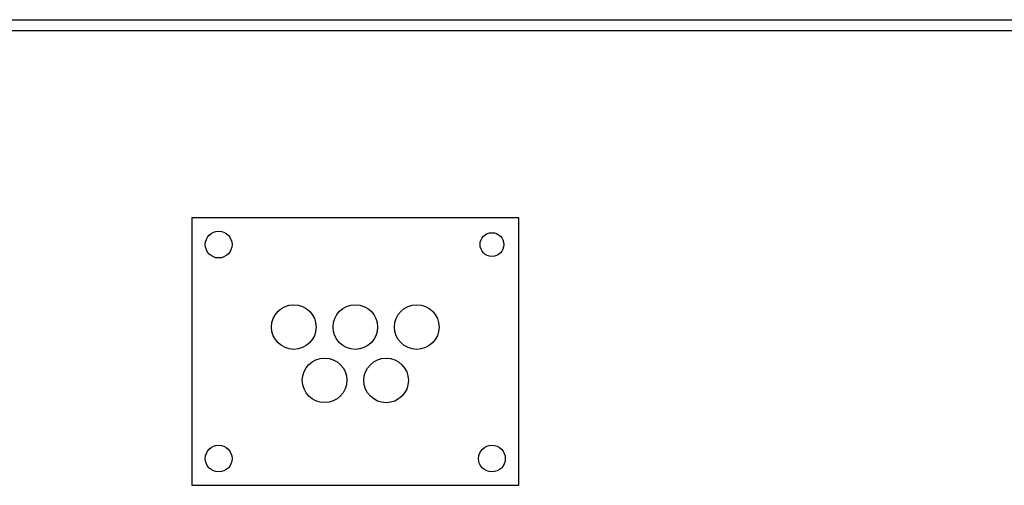
# Model space of a CAD drawing. Units: millimetres. Extents: x 11329 to 20155, y -15259 to -13053.
# Drawn here: x 17503 to 18166, y -13880 to -13566 of the extents above; entities that cross this region are included whole.
import ezdxf

# ---------------------------------------------------------------- set-up
doc = ezdxf.new("R2010")
doc.units = ezdxf.units.MM
for name, color, linetype in [('4', 4, 'Continuous'), ('PH2', 177, 'Continuous'), ('PH2_W', 1, 'Continuous')]:
    doc.layers.add(name, color=color, linetype=linetype)

msp = doc.modelspace()

# ---------------------------------------------------------------- linework, layer by layer
at = {"layer": '4'}
for p, q in [((11934.43, -13566.22), (20146.804, -13566.22)), ((11934.43, -13573.473), (20146.804, -13573.473))]:
    msp.add_line(p, q, dxfattribs=at)
at = {"layer": 'PH2', "linetype": 'Continuous'}
msp.add_lwpolyline([(17619.025, -13699.537), (17619.025, -13879.537), (17839.025, -13879.537), (17839.025, -13699.537)], close=True, dxfattribs=at)
at = {"layer": 'PH2_W'}
for centre, radius in [((17637.025, -13717.537), 9.005), ((17821.025, -13717.537), 8.005), ((17687.629, -13773.037), 15.007), ((17729.025, -13773.037), 15.007), ((17770.421, -13773.037), 15.007), ((17708.327, -13808.887), 15.007), ((17749.784, -13808.994), 15.007), ((17637.025, -13861.537), 9.005), ((17821.025, -13861.537), 9.005)]:
    msp.add_circle(centre, radius, dxfattribs=at)

doc.saveas('drawing.dxf')
